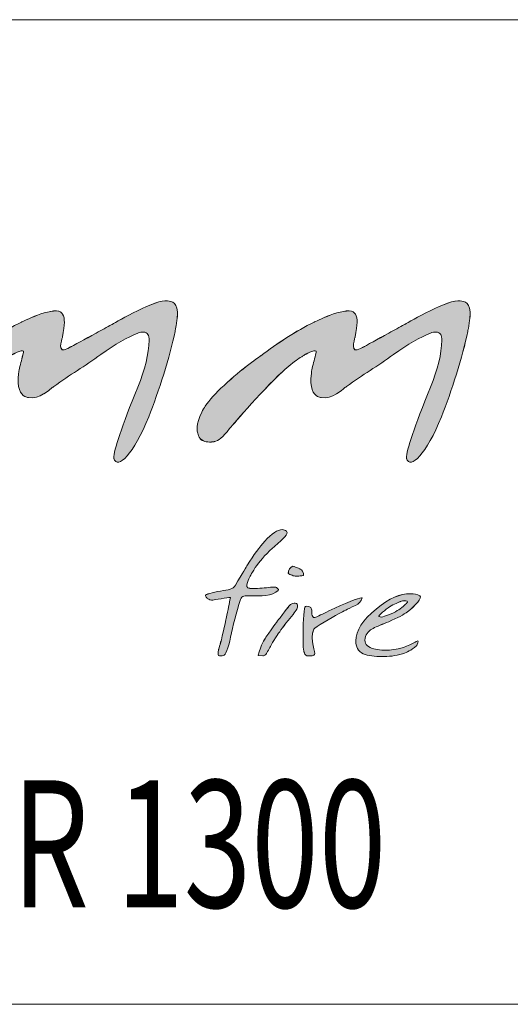
# Model space of a CAD drawing. Units: inches. Extents: x 0 to 297, y 0 to 210.
# Drawn here: x 142 to 151, y 10 to 29 of the extents above; entities that cross this region are included whole.
import ezdxf

# ---------------------------------------------------------------- set-up
doc = ezdxf.new("R2010")
doc.units = ezdxf.units.IN
doc.header["$MEASUREMENT"] = 0
doc.layers.add('SLD-0', color=7, linetype='Continuous')

# ---------------------------------------------------------------- blocks, each defined once
blk = doc.blocks.new('block 4')
at = {"color": 7, "lineweight": 5, "true_color": 0xffffff}
blk.add_lwpolyline([(10.019, 10.128), (287.02, 10.128)], dxfattribs=at)
blk = doc.blocks.new('block 6')
at = {"color": 7, "lineweight": 5, "true_color": 0xffffff}
blk.add_lwpolyline([(117.019, 10.128), (287.02, 10.128)], dxfattribs=at)
blk = doc.blocks.new('block 4544')
at = {"layer": 'SLD-0', "lineweight": 0}
blk.add_lwpolyline([(124.48, 28.565), (286.881, 28.565)], dxfattribs=at)
blk = doc.blocks.new('block 4543')
at = {"layer": 'SLD-0'}
blk.add_blockref('block 4544', (0, 0), dxfattribs=at)
blk = doc.blocks.new('block 4546')
at = {"layer": 'SLD-0', "color": 7, "true_color": 0xffffff, "insert": (132.788, 11.941), "char_height": 2.38125, "attachment_point": 7}
blk.add_mtext('\\fMyriad Pro|b0|i0|c0|p34;\\W0.7;MODULAR 1300', dxfattribs=at)
blk = doc.blocks.new('block 4545')
at = {"layer": 'SLD-0'}
blk.add_blockref('block 4546', (0, 0), dxfattribs=at)
blk = doc.blocks.new('block 4563')
at = {"layer": 'SLD-0', "lineweight": 0}
blk.add_open_spline([(147.251, 18.884), (147.159, 18.786), (147.1, 18.741), (147.016, 18.667), (146.87, 18.537), (146.773, 18.411), (146.696, 18.304), (146.612, 18.169), (146.601, 18.152), (146.564, 18.064), (146.546, 18.018), (146.508, 17.944), (146.558, 17.927), (146.608, 17.909), (146.655, 17.913), (146.739, 17.916), (146.789, 17.921), (146.853, 17.925), (146.905, 17.929), (146.956, 17.934), (147.002, 17.943), (147.082, 17.938), (147.082, 17.938), (147.148, 17.898), (147.125, 17.877), (147.009, 17.772), (146.797, 17.768), (146.613, 17.776), (146.499, 17.773), (146.449, 17.794), (146.419, 17.706), (146.334, 17.461), (146.279, 17.212), (146.234, 17.003), (146.19, 16.793), (146.14, 16.658), (146.095, 16.658), (146.075, 16.657), (146.022, 16.644), (146.007, 16.658), (145.997, 16.667), (146.001, 16.686), (146.001, 16.711), (146.001, 16.766), (146.025, 16.816), (146.061, 16.955), (146.113, 17.159), (146.137, 17.292), (146.151, 17.352), (146.188, 17.52), (146.209, 17.628), (146.229, 17.742), (146.24, 17.753), (146.017, 17.716), (145.903, 17.698), (145.863, 17.692), (145.829, 17.708), (145.806, 17.722), (145.8, 17.725), (145.775, 17.741), (145.763, 17.777), (145.758, 17.805), (145.894, 17.841), (146.045, 17.866), (146.197, 17.89), (146.279, 17.897), (146.325, 17.977), (146.456, 18.2), (146.53, 18.326), (146.548, 18.354), (146.667, 18.544), (146.776, 18.693), (146.873, 18.801), (147.002, 18.944), (147.113, 19.016), (147.203, 19.016), (147.231, 19.016), (147.26, 19.006), (147.279, 18.987), (147.301, 18.958), (147.289, 18.925), (147.251, 18.884)], degree=3, knots=[0, 0, 0, 0, 1, 1, 1, 2, 2, 2, 3, 3, 3, 4, 4, 4, 5, 5, 5, 6, 6, 6, 7, 7, 7, 8, 8, 8, 9, 9, 9, 10, 10, 10, 11, 11, 11, 12, 12, 12, 13, 13, 13, 14, 14, 14, 15, 15, 15, 16, 16, 16, 17, 17, 17, 18, 18, 18, 19, 19, 19, 20, 20, 20, 21, 21, 21, 22, 22, 22, 23, 23, 23, 24, 24, 24, 25, 25, 25, 26, 26, 26, 27, 27, 27, 27], dxfattribs=at)
blk = doc.blocks.new('block 4564')
at = {"layer": 'SLD-0', "true_color": 0x231f20}
h = blk.add_hatch(color=250, dxfattribs=at)
h.dxf.hatch_style = 2
edge = h.paths.add_edge_path()
edge.add_spline(control_points=[(147.251, 18.884), (147.159, 18.786), (147.1, 18.741), (147.016, 18.667), (146.87, 18.537), (146.773, 18.41), (146.696, 18.305), (146.612, 18.169), (146.601, 18.152), (146.564, 18.064), (146.545, 18.018), (146.508, 17.944), (146.558, 17.927), (146.607, 17.908), (146.655, 17.913), (146.738, 17.916), (146.79, 17.921), (146.853, 17.925), (146.904, 17.929), (146.956, 17.934), (147.002, 17.942), (147.082, 17.939), (147.082, 17.939), (147.148, 17.898), (147.125, 17.877), (147.008, 17.773), (146.797, 17.769), (146.613, 17.776), (146.499, 17.773), (146.449, 17.794), (146.418, 17.706), (146.335, 17.461), (146.279, 17.212), (146.234, 17.003), (146.19, 16.793), (146.14, 16.657), (146.095, 16.657), (146.075, 16.657), (146.022, 16.645), (146.007, 16.657), (145.997, 16.667), (146.001, 16.687), (146.001, 16.711), (146.001, 16.767), (146.026, 16.817), (146.061, 16.954), (146.112, 17.158), (146.137, 17.292), (146.15, 17.352), (146.188, 17.521), (146.209, 17.628), (146.229, 17.742), (146.24, 17.753), (146.017, 17.716), (145.903, 17.698), (145.863, 17.692), (145.829, 17.708), (145.805, 17.722), (145.8, 17.726), (145.775, 17.741), (145.763, 17.777), (145.758, 17.805), (145.894, 17.841), (146.044, 17.865), (146.197, 17.89), (146.279, 17.897), (146.325, 17.977), (146.456, 18.2), (146.53, 18.326), (146.548, 18.355), (146.667, 18.544), (146.776, 18.693), (146.873, 18.801), (147.003, 18.945), (147.112, 19.016), (147.203, 19.016), (147.231, 19.016), (147.26, 19.006), (147.278, 18.987), (147.301, 18.958), (147.289, 18.925), (147.251, 18.884)], knot_values=[0, 0, 0, 0, 1, 1, 1, 2, 2, 2, 3, 3, 3, 4, 4, 4, 5, 5, 5, 6, 6, 6, 7, 7, 7, 8, 8, 8, 9, 9, 9, 10, 10, 10, 11, 11, 11, 12, 12, 12, 13, 13, 13, 14, 14, 14, 15, 15, 15, 16, 16, 16, 17, 17, 17, 18, 18, 18, 19, 19, 19, 20, 20, 20, 21, 21, 21, 22, 22, 22, 23, 23, 23, 24, 24, 24, 25, 25, 25, 26, 26, 26, 27, 27, 27, 27], degree=3, periodic=1)
at = {"layer": 'SLD-0', "lineweight": 0}
blk.add_open_spline([(147.251, 18.884), (147.159, 18.786), (147.1, 18.741), (147.016, 18.667), (146.87, 18.537), (146.773, 18.41), (146.696, 18.305), (146.612, 18.169), (146.601, 18.152), (146.564, 18.064), (146.545, 18.018), (146.508, 17.944), (146.558, 17.927), (146.607, 17.908), (146.655, 17.913), (146.738, 17.916), (146.79, 17.921), (146.853, 17.925), (146.904, 17.929), (146.956, 17.934), (147.002, 17.942), (147.082, 17.939), (147.082, 17.939), (147.148, 17.898), (147.125, 17.877), (147.008, 17.773), (146.797, 17.769), (146.613, 17.776), (146.499, 17.773), (146.449, 17.794), (146.418, 17.706), (146.335, 17.461), (146.279, 17.212), (146.234, 17.003), (146.19, 16.793), (146.14, 16.657), (146.095, 16.657), (146.075, 16.657), (146.022, 16.645), (146.007, 16.657), (145.997, 16.667), (146.001, 16.687), (146.001, 16.711), (146.001, 16.767), (146.026, 16.817), (146.061, 16.954), (146.112, 17.158), (146.137, 17.292), (146.15, 17.352), (146.188, 17.521), (146.209, 17.628), (146.229, 17.742), (146.24, 17.753), (146.017, 17.716), (145.903, 17.698), (145.863, 17.692), (145.829, 17.708), (145.805, 17.722), (145.8, 17.726), (145.775, 17.741), (145.763, 17.777), (145.758, 17.805), (145.894, 17.841), (146.044, 17.865), (146.197, 17.89), (146.279, 17.897), (146.325, 17.977), (146.456, 18.2), (146.53, 18.326), (146.548, 18.355), (146.667, 18.544), (146.776, 18.693), (146.873, 18.801), (147.003, 18.945), (147.112, 19.016), (147.203, 19.016), (147.231, 19.016), (147.26, 19.006), (147.278, 18.987), (147.301, 18.958), (147.289, 18.925), (147.251, 18.884)], degree=3, knots=[0, 0, 0, 0, 1, 1, 1, 2, 2, 2, 3, 3, 3, 4, 4, 4, 5, 5, 5, 6, 6, 6, 7, 7, 7, 8, 8, 8, 9, 9, 9, 10, 10, 10, 11, 11, 11, 12, 12, 12, 13, 13, 13, 14, 14, 14, 15, 15, 15, 16, 16, 16, 17, 17, 17, 18, 18, 18, 19, 19, 19, 20, 20, 20, 21, 21, 21, 22, 22, 22, 23, 23, 23, 24, 24, 24, 25, 25, 25, 26, 26, 26, 27, 27, 27, 27], dxfattribs=at)
blk = doc.blocks.new('block 4565')
at = {"layer": 'SLD-0', "lineweight": 0}
blk.add_open_spline([(147.479, 17.54), (147.465, 17.509), (147.405, 17.422), (147.31, 17.316), (147.192, 17.173), (147.14, 17.081), (147.098, 17.029), (147.098, 17.029), (147.018, 16.904), (147.018, 16.904), (146.972, 16.818), (146.969, 16.802), (146.906, 16.696), (146.894, 16.675), (146.852, 16.65), (146.834, 16.65), (146.834, 16.65), (146.752, 16.658), (146.752, 16.658), (146.744, 16.664), (146.791, 16.809), (146.826, 16.88), (146.854, 16.936), (146.898, 17.009), (146.949, 17.078), (147.073, 17.262), (147.133, 17.331), (147.159, 17.367), (147.289, 17.539), (147.343, 17.612), (147.368, 17.621), (147.403, 17.642), (147.44, 17.648), (147.465, 17.635), (147.489, 17.624), (147.485, 17.581), (147.487, 17.571), (147.487, 17.571), (147.479, 17.54), (147.479, 17.54)], degree=3, knots=[0, 0, 0, 0, 1, 1, 1, 2, 2, 2, 3, 3, 3, 4, 4, 4, 5, 5, 5, 6, 6, 6, 7, 7, 7, 8, 8, 8, 9, 9, 9, 10, 10, 10, 11, 11, 11, 12, 12, 12, 13, 13, 13, 13], dxfattribs=at)
blk = doc.blocks.new('block 4566')
at = {"layer": 'SLD-0', "lineweight": 0}
blk.add_open_spline([(147.6, 18.164), (147.603, 18.155), (147.532, 18.151), (147.512, 18.147), (147.501, 18.145), (147.481, 18.144), (147.457, 18.144), (147.436, 18.144), (147.412, 18.15), (147.385, 18.162), (147.359, 18.173), (147.321, 18.177), (147.314, 18.202), (147.302, 18.242), (147.354, 18.329), (147.396, 18.332), (147.409, 18.332), (147.434, 18.32), (147.434, 18.32), (147.472, 18.303), (147.498, 18.302), (147.526, 18.282), (147.53, 18.277), (147.584, 18.259), (147.596, 18.197), (147.596, 18.197), (147.6, 18.164), (147.6, 18.164)], degree=3, knots=[0, 0, 0, 0, 1, 1, 1, 2, 2, 2, 3, 3, 3, 4, 4, 4, 5, 5, 5, 6, 6, 6, 7, 7, 7, 8, 8, 8, 9, 9, 9, 9], dxfattribs=at)
blk = doc.blocks.new('block 4567')
at = {"layer": 'SLD-0', "true_color": 0x231f20}
h = blk.add_hatch(color=250, dxfattribs=at)
h.dxf.hatch_style = 2
edge = h.paths.add_edge_path()
edge.add_spline(control_points=[(147.479, 17.54), (147.465, 17.509), (147.405, 17.422), (147.31, 17.315), (147.192, 17.173), (147.139, 17.081), (147.098, 17.029), (147.098, 17.029), (147.018, 16.904), (147.018, 16.904), (146.972, 16.818), (146.969, 16.803), (146.906, 16.696), (146.894, 16.675), (146.852, 16.65), (146.834, 16.65), (146.834, 16.65), (146.752, 16.658), (146.752, 16.658), (146.744, 16.664), (146.791, 16.809), (146.826, 16.88), (146.854, 16.937), (146.897, 17.009), (146.949, 17.078), (147.073, 17.263), (147.132, 17.331), (147.159, 17.366), (147.289, 17.538), (147.343, 17.612), (147.368, 17.621), (147.403, 17.643), (147.44, 17.648), (147.464, 17.636), (147.489, 17.624), (147.484, 17.58), (147.487, 17.571), (147.487, 17.571), (147.479, 17.54), (147.479, 17.54)], knot_values=[0, 0, 0, 0, 1, 1, 1, 2, 2, 2, 3, 3, 3, 4, 4, 4, 5, 5, 5, 6, 6, 6, 7, 7, 7, 8, 8, 8, 9, 9, 9, 10, 10, 10, 11, 11, 11, 12, 12, 12, 13, 13, 13, 13], degree=3, periodic=1)
edge = h.paths.add_edge_path()
edge.add_spline(control_points=[(147.6, 18.163), (147.603, 18.155), (147.531, 18.15), (147.512, 18.147), (147.501, 18.145), (147.481, 18.145), (147.457, 18.145), (147.436, 18.145), (147.412, 18.149), (147.385, 18.161), (147.358, 18.173), (147.321, 18.177), (147.313, 18.202), (147.302, 18.242), (147.354, 18.329), (147.396, 18.332), (147.408, 18.332), (147.434, 18.319), (147.434, 18.319), (147.472, 18.304), (147.498, 18.302), (147.526, 18.282), (147.53, 18.277), (147.584, 18.259), (147.596, 18.197), (147.596, 18.197), (147.6, 18.163), (147.6, 18.163)], knot_values=[0, 0, 0, 0, 1, 1, 1, 2, 2, 2, 3, 3, 3, 4, 4, 4, 5, 5, 5, 6, 6, 6, 7, 7, 7, 8, 8, 8, 9, 9, 9, 9], degree=3, periodic=1)
at = {"layer": 'SLD-0', "lineweight": 0}
for points, knots in [([(147.6, 18.163), (147.603, 18.155), (147.531, 18.15), (147.512, 18.147), (147.501, 18.145), (147.481, 18.145), (147.457, 18.145), (147.436, 18.145), (147.412, 18.149), (147.385, 18.161), (147.358, 18.173), (147.321, 18.177), (147.313, 18.202), (147.302, 18.242), (147.354, 18.329), (147.396, 18.332), (147.408, 18.332), (147.434, 18.319), (147.434, 18.319), (147.472, 18.304), (147.498, 18.302), (147.526, 18.282), (147.53, 18.277), (147.584, 18.259), (147.596, 18.197), (147.596, 18.197), (147.6, 18.163), (147.6, 18.163)], [0, 0, 0, 0, 1, 1, 1, 2, 2, 2, 3, 3, 3, 4, 4, 4, 5, 5, 5, 6, 6, 6, 7, 7, 7, 8, 8, 8, 9, 9, 9, 9]), ([(147.479, 17.54), (147.465, 17.509), (147.405, 17.422), (147.31, 17.315), (147.192, 17.173), (147.139, 17.081), (147.098, 17.029), (147.098, 17.029), (147.018, 16.904), (147.018, 16.904), (146.972, 16.818), (146.969, 16.803), (146.906, 16.696), (146.894, 16.675), (146.852, 16.65), (146.834, 16.65), (146.834, 16.65), (146.752, 16.658), (146.752, 16.658), (146.744, 16.664), (146.791, 16.809), (146.826, 16.88), (146.854, 16.937), (146.897, 17.009), (146.949, 17.078), (147.073, 17.263), (147.132, 17.331), (147.159, 17.366), (147.289, 17.538), (147.343, 17.612), (147.368, 17.621), (147.403, 17.643), (147.44, 17.648), (147.464, 17.636), (147.489, 17.624), (147.484, 17.58), (147.487, 17.571), (147.487, 17.571), (147.479, 17.54), (147.479, 17.54)], [0, 0, 0, 0, 1, 1, 1, 2, 2, 2, 3, 3, 3, 4, 4, 4, 5, 5, 5, 6, 6, 6, 7, 7, 7, 8, 8, 8, 9, 9, 9, 10, 10, 10, 11, 11, 11, 12, 12, 12, 13, 13, 13, 13])]:
    blk.add_open_spline(points, degree=3, knots=knots, dxfattribs=at)
blk = doc.blocks.new('block 4568')
at = {"layer": 'SLD-0', "lineweight": 0}
blk.add_open_spline([(148.694, 17.739), (148.671, 17.656), (148.628, 17.632), (148.571, 17.598), (148.388, 17.509), (148.373, 17.502), (148.251, 17.437), (148.134, 17.372), (147.802, 17.19), (147.791, 17.154), (147.707, 16.947), (147.83, 16.699), (147.805, 16.676), (147.787, 16.662), (147.778, 16.657), (147.737, 16.652), (147.708, 16.648), (147.693, 16.65), (147.66, 16.655), (147.631, 16.659), (147.615, 16.695), (147.604, 16.742), (147.593, 16.789), (147.588, 16.842), (147.588, 16.903), (147.588, 16.94), (147.588, 16.962), (147.588, 16.969), (147.588, 16.969), (147.59, 17.054), (147.59, 17.054), (147.591, 17.336), (147.612, 17.566), (147.632, 17.578), (147.648, 17.586), (147.746, 17.595), (147.751, 17.507), (147.757, 17.47), (147.736, 17.324), (147.846, 17.383), (147.946, 17.433), (148.011, 17.466), (148.185, 17.548), (148.471, 17.68), (148.69, 17.756), (148.694, 17.739)], degree=3, knots=[0, 0, 0, 0, 1, 1, 1, 2, 2, 2, 3, 3, 3, 4, 4, 4, 5, 5, 5, 6, 6, 6, 7, 7, 7, 8, 8, 8, 9, 9, 9, 10, 10, 10, 11, 11, 11, 12, 12, 12, 13, 13, 13, 14, 14, 14, 15, 15, 15, 15], dxfattribs=at)
blk = doc.blocks.new('block 4569')
at = {"layer": 'SLD-0', "true_color": 0x231f20}
h = blk.add_hatch(color=250, dxfattribs=at)
h.dxf.hatch_style = 2
edge = h.paths.add_edge_path()
edge.add_spline(control_points=[(148.694, 17.739), (148.671, 17.656), (148.628, 17.632), (148.571, 17.598), (148.388, 17.509), (148.373, 17.502), (148.251, 17.437), (148.134, 17.371), (147.802, 17.19), (147.791, 17.153), (147.707, 16.946), (147.83, 16.699), (147.805, 16.676), (147.787, 16.661), (147.778, 16.656), (147.737, 16.652), (147.708, 16.648), (147.693, 16.65), (147.66, 16.655), (147.631, 16.659), (147.614, 16.695), (147.604, 16.742), (147.593, 16.789), (147.588, 16.842), (147.588, 16.902), (147.588, 16.941), (147.588, 16.962), (147.588, 16.969), (147.588, 16.969), (147.59, 17.054), (147.59, 17.054), (147.591, 17.336), (147.612, 17.566), (147.632, 17.578), (147.648, 17.586), (147.746, 17.596), (147.751, 17.507), (147.757, 17.47), (147.736, 17.324), (147.846, 17.383), (147.946, 17.433), (148.011, 17.466), (148.185, 17.548), (148.471, 17.68), (148.69, 17.756), (148.694, 17.739)], knot_values=[0, 0, 0, 0, 1, 1, 1, 2, 2, 2, 3, 3, 3, 4, 4, 4, 5, 5, 5, 6, 6, 6, 7, 7, 7, 8, 8, 8, 9, 9, 9, 10, 10, 10, 11, 11, 11, 12, 12, 12, 13, 13, 13, 14, 14, 14, 15, 15, 15, 15], degree=3, periodic=1)
at = {"layer": 'SLD-0', "lineweight": 0}
blk.add_open_spline([(148.694, 17.739), (148.671, 17.656), (148.628, 17.632), (148.571, 17.598), (148.388, 17.509), (148.373, 17.502), (148.251, 17.437), (148.134, 17.371), (147.802, 17.19), (147.791, 17.153), (147.707, 16.946), (147.83, 16.699), (147.805, 16.676), (147.787, 16.661), (147.778, 16.656), (147.737, 16.652), (147.708, 16.648), (147.693, 16.65), (147.66, 16.655), (147.631, 16.659), (147.614, 16.695), (147.604, 16.742), (147.593, 16.789), (147.588, 16.842), (147.588, 16.902), (147.588, 16.941), (147.588, 16.962), (147.588, 16.969), (147.588, 16.969), (147.59, 17.054), (147.59, 17.054), (147.591, 17.336), (147.612, 17.566), (147.632, 17.578), (147.648, 17.586), (147.746, 17.596), (147.751, 17.507), (147.757, 17.47), (147.736, 17.324), (147.846, 17.383), (147.946, 17.433), (148.011, 17.466), (148.185, 17.548), (148.471, 17.68), (148.69, 17.756), (148.694, 17.739)], degree=3, knots=[0, 0, 0, 0, 1, 1, 1, 2, 2, 2, 3, 3, 3, 4, 4, 4, 5, 5, 5, 6, 6, 6, 7, 7, 7, 8, 8, 8, 9, 9, 9, 10, 10, 10, 11, 11, 11, 12, 12, 12, 13, 13, 13, 14, 14, 14, 15, 15, 15, 15], dxfattribs=at)
blk = doc.blocks.new('block 4570')
at = {"layer": 'SLD-0', "lineweight": 0}
blk.add_open_spline([(149.543, 17.661), (149.547, 17.671), (149.536, 17.682), (149.51, 17.686), (149.482, 17.688), (149.457, 17.682), (149.433, 17.676), (149.363, 17.654), (149.299, 17.624), (149.203, 17.568), (149.15, 17.53), (148.977, 17.401), (149.005, 17.388), (149.016, 17.383), (149.047, 17.379), (149.059, 17.38), (149.099, 17.384), (149.271, 17.45), (149.352, 17.499), (149.422, 17.534), (149.516, 17.626), (149.531, 17.645), (149.531, 17.645), (149.539, 17.654), (149.543, 17.661)], degree=3, knots=[0, 0, 0, 0, 1, 1, 1, 2, 2, 2, 3, 3, 3, 4, 4, 4, 5, 5, 5, 6, 6, 6, 7, 7, 7, 8, 8, 8, 8], dxfattribs=at)
blk = doc.blocks.new('block 4571')
at = {"layer": 'SLD-0', "lineweight": 0}
blk.add_open_spline([(149.714, 16.844), (149.592, 16.748), (149.547, 16.724), (149.449, 16.692), (149.309, 16.65), (149.2, 16.639), (149.056, 16.639), (148.941, 16.639), (148.804, 16.652), (148.714, 16.693), (148.617, 16.734), (148.577, 16.83), (148.577, 16.931), (148.577, 17.13), (148.701, 17.319), (148.96, 17.532), (149.208, 17.736), (149.397, 17.815), (149.603, 17.815), (149.666, 17.815), (149.727, 17.811), (149.776, 17.778), (149.824, 17.745), (149.691, 17.589), (149.545, 17.478), (149.472, 17.425), (149.362, 17.364), (149.191, 17.292), (149.083, 17.249), (148.971, 17.203), (148.898, 17.167), (148.843, 17.141), (148.759, 17.073), (148.748, 16.982), (148.743, 16.882), (148.765, 16.838), (148.88, 16.793), (148.955, 16.765), (149.066, 16.755), (149.204, 16.761), (149.319, 16.772), (149.404, 16.777), (149.585, 16.859), (149.697, 16.913), (149.683, 16.909), (149.738, 16.932), (149.755, 16.939), (149.728, 16.855), (149.714, 16.844)], degree=3, knots=[0, 0, 0, 0, 1, 1, 1, 2, 2, 2, 3, 3, 3, 4, 4, 4, 5, 5, 5, 6, 6, 6, 7, 7, 7, 8, 8, 8, 9, 9, 9, 10, 10, 10, 11, 11, 11, 12, 12, 12, 13, 13, 13, 14, 14, 14, 15, 15, 15, 16, 16, 16, 16], dxfattribs=at)
blk = doc.blocks.new('block 4572')
at = {"layer": 'SLD-0', "true_color": 0x231f20}
h = blk.add_hatch(color=250, dxfattribs=at)
h.dxf.hatch_style = 2
edge = h.paths.add_edge_path()
edge.add_spline(control_points=[(149.543, 17.661), (149.547, 17.671), (149.536, 17.682), (149.51, 17.686), (149.482, 17.687), (149.456, 17.682), (149.433, 17.676), (149.363, 17.653), (149.299, 17.624), (149.203, 17.568), (149.15, 17.53), (148.977, 17.4), (149.005, 17.388), (149.016, 17.383), (149.047, 17.379), (149.059, 17.38), (149.099, 17.384), (149.271, 17.449), (149.352, 17.499), (149.422, 17.534), (149.516, 17.626), (149.531, 17.645), (149.531, 17.645), (149.539, 17.654), (149.543, 17.661)], knot_values=[0, 0, 0, 0, 1, 1, 1, 2, 2, 2, 3, 3, 3, 4, 4, 4, 5, 5, 5, 6, 6, 6, 7, 7, 7, 8, 8, 8, 8], degree=3, periodic=1)
edge = h.paths.add_edge_path()
edge.add_spline(control_points=[(149.714, 16.844), (149.592, 16.748), (149.547, 16.724), (149.449, 16.693), (149.308, 16.65), (149.2, 16.639), (149.056, 16.639), (148.941, 16.639), (148.804, 16.652), (148.714, 16.693), (148.617, 16.734), (148.577, 16.829), (148.577, 16.931), (148.577, 17.13), (148.7, 17.318), (148.96, 17.532), (149.208, 17.736), (149.397, 17.816), (149.602, 17.816), (149.666, 17.816), (149.727, 17.811), (149.776, 17.778), (149.823, 17.745), (149.691, 17.589), (149.545, 17.479), (149.472, 17.425), (149.362, 17.364), (149.191, 17.292), (149.083, 17.248), (148.971, 17.203), (148.898, 17.167), (148.843, 17.141), (148.759, 17.073), (148.748, 16.982), (148.743, 16.882), (148.765, 16.838), (148.88, 16.793), (148.955, 16.765), (149.066, 16.755), (149.204, 16.761), (149.319, 16.772), (149.404, 16.777), (149.585, 16.859), (149.697, 16.912), (149.683, 16.909), (149.738, 16.932), (149.755, 16.939), (149.728, 16.855), (149.714, 16.844)], knot_values=[0, 0, 0, 0, 1, 1, 1, 2, 2, 2, 3, 3, 3, 4, 4, 4, 5, 5, 5, 6, 6, 6, 7, 7, 7, 8, 8, 8, 9, 9, 9, 10, 10, 10, 11, 11, 11, 12, 12, 12, 13, 13, 13, 14, 14, 14, 15, 15, 15, 16, 16, 16, 16], degree=3, periodic=1)
at = {"layer": 'SLD-0', "lineweight": 0}
for points, knots in [([(149.714, 16.844), (149.592, 16.748), (149.547, 16.724), (149.449, 16.693), (149.308, 16.65), (149.2, 16.639), (149.056, 16.639), (148.941, 16.639), (148.804, 16.652), (148.714, 16.693), (148.617, 16.734), (148.577, 16.829), (148.577, 16.931), (148.577, 17.13), (148.7, 17.318), (148.96, 17.532), (149.208, 17.736), (149.397, 17.816), (149.602, 17.816), (149.666, 17.816), (149.727, 17.811), (149.776, 17.778), (149.823, 17.745), (149.691, 17.589), (149.545, 17.479), (149.472, 17.425), (149.362, 17.364), (149.191, 17.292), (149.083, 17.248), (148.971, 17.203), (148.898, 17.167), (148.843, 17.141), (148.759, 17.073), (148.748, 16.982), (148.743, 16.882), (148.765, 16.838), (148.88, 16.793), (148.955, 16.765), (149.066, 16.755), (149.204, 16.761), (149.319, 16.772), (149.404, 16.777), (149.585, 16.859), (149.697, 16.912), (149.683, 16.909), (149.738, 16.932), (149.755, 16.939), (149.728, 16.855), (149.714, 16.844)], [0, 0, 0, 0, 1, 1, 1, 2, 2, 2, 3, 3, 3, 4, 4, 4, 5, 5, 5, 6, 6, 6, 7, 7, 7, 8, 8, 8, 9, 9, 9, 10, 10, 10, 11, 11, 11, 12, 12, 12, 13, 13, 13, 14, 14, 14, 15, 15, 15, 16, 16, 16, 16]), ([(149.543, 17.661), (149.547, 17.671), (149.536, 17.682), (149.51, 17.686), (149.482, 17.687), (149.456, 17.682), (149.433, 17.676), (149.363, 17.653), (149.299, 17.624), (149.203, 17.568), (149.15, 17.53), (148.977, 17.4), (149.005, 17.388), (149.016, 17.383), (149.047, 17.379), (149.059, 17.38), (149.099, 17.384), (149.271, 17.449), (149.352, 17.499), (149.422, 17.534), (149.516, 17.626), (149.531, 17.645), (149.531, 17.645), (149.539, 17.654), (149.543, 17.661)], [0, 0, 0, 0, 1, 1, 1, 2, 2, 2, 3, 3, 3, 4, 4, 4, 5, 5, 5, 6, 6, 6, 7, 7, 7, 8, 8, 8, 8])]:
    blk.add_open_spline(points, degree=3, knots=knots, dxfattribs=at)
blk = doc.blocks.new('block 4578')
at = {"layer": 'SLD-0', "lineweight": 0}
blk.add_open_spline([(145.24, 23.013), (145.261, 23.262), (145.129, 23.298), (145.051, 23.298), (145.041, 23.3), (145.031, 23.302), (145.02, 23.302), (145.018, 23.303), (145.015, 23.302), (145.012, 23.302), (145.01, 23.302), (145.009, 23.302), (145.007, 23.302), (144.746, 23.289), (144.012, 22.855), (144.012, 22.855), (143.919, 22.806), (143.822, 22.754), (143.719, 22.698), (143.5, 22.576), (143.326, 22.481), (143.189, 22.408), (142.98, 22.296), (143.076, 22.565), (143.087, 22.613), (143.087, 22.615), (143.087, 22.617), (143.087, 22.619), (143.088, 22.622), (143.089, 22.626), (143.089, 22.626), (143.13, 22.863), (143.142, 22.964), (143.093, 23.052), (143.089, 23.06), (143.081, 23.064), (143.076, 23.07), (143.076, 23.071), (143.078, 23.073), (143.078, 23.073), (143.072, 23.08), (143.064, 23.085), (143.056, 23.09), (143.055, 23.09), (143.054, 23.091), (143.053, 23.092), (142.884, 23.189), (142.323, 22.901), (142.323, 22.901), (141.979, 22.738), (141.629, 22.503), (141.326, 22.272), (141.326, 22.272), (140.962, 22.023), (140.639, 21.718), (140.474, 21.573), (140.363, 21.443), (140.287, 21.329), (140.264, 21.296), (140.241, 21.258), (140.22, 21.215), (140.104, 20.988), (140.136, 20.848), (140.144, 20.823), (140.149, 20.787), (140.164, 20.752), (140.191, 20.722), (140.193, 20.718), (140.193, 20.715), (140.195, 20.713), (140.195, 20.713), (140.197, 20.714), (140.197, 20.715), (140.237, 20.676), (140.298, 20.65), (140.404, 20.658), (140.42, 20.658), (140.437, 20.66), (140.454, 20.664), (140.455, 20.664), (140.456, 20.664), (140.457, 20.664), (140.535, 20.683), (140.605, 20.741), (140.742, 20.908), (140.742, 20.908), (141.305, 21.575), (141.734, 21.979), (141.838, 22.073), (141.934, 22.151), (142.019, 22.208), (142.034, 22.217), (142.093, 22.256), (142.107, 22.263), (142.122, 22.274), (142.138, 22.285), (142.153, 22.294), (142.197, 22.314), (142.383, 22.422), (142.359, 22.33), (142.332, 22.227), (142.307, 22.129), (142.286, 22.04), (142.276, 21.998), (142.272, 21.968), (142.27, 21.941), (142.235, 21.666), (142.304, 21.553), (142.388, 21.509), (142.411, 21.498), (142.432, 21.492), (142.454, 21.488), (142.654, 21.449), (142.872, 21.654), (142.872, 21.654), (142.89, 21.669), (142.907, 21.68), (142.928, 21.695), (143.23, 21.918), (143.506, 22.074), (143.807, 22.298), (144.077, 22.488), (144.305, 22.617), (144.498, 22.698), (144.568, 22.721), (144.651, 22.731), (144.689, 22.671), (144.689, 22.67), (144.691, 22.669), (144.691, 22.667), (144.697, 22.657), (144.7, 22.643), (144.702, 22.629), (144.707, 22.609), (144.711, 22.59), (144.711, 22.562), (144.703, 22.306), (144.634, 22.015), (144.499, 21.683), (144.199, 20.949), (144.049, 20.506), (144.049, 20.351), (144.117, 20.129), (144.426, 20.433), (144.703, 21.128), (144.887, 21.596), (145.102, 22.262), (145.195, 22.727), (145.199, 22.742), (145.2, 22.753), (145.203, 22.767), (145.207, 22.789), (145.211, 22.81), (145.214, 22.831), (145.227, 22.904), (145.233, 22.96), (145.236, 23.009), (145.236, 23.009), (145.24, 23.013), (145.24, 23.013)], degree=3, knots=[0, 0, 0, 0, 1, 1, 1, 2, 2, 2, 3, 3, 3, 4, 4, 4, 5, 5, 5, 6, 6, 6, 7, 7, 7, 8, 8, 8, 9, 9, 9, 10, 10, 10, 11, 11, 11, 12, 12, 12, 13, 13, 13, 14, 14, 14, 15, 15, 15, 16, 16, 16, 17, 17, 17, 18, 18, 18, 19, 19, 19, 20, 20, 20, 21, 21, 21, 22, 22, 22, 23, 23, 23, 24, 24, 24, 25, 25, 25, 26, 26, 26, 27, 27, 27, 28, 28, 28, 29, 29, 29, 30, 30, 30, 31, 31, 31, 32, 32, 32, 33, 33, 33, 34, 34, 34, 35, 35, 35, 36, 36, 36, 37, 37, 37, 38, 38, 38, 39, 39, 39, 40, 40, 40, 41, 41, 41, 42, 42, 42, 43, 43, 43, 44, 44, 44, 45, 45, 45, 46, 46, 46, 47, 47, 47, 48, 48, 48, 49, 49, 49, 50, 50, 50, 51, 51, 51, 52, 52, 52, 53, 53, 53, 53], dxfattribs=at)
blk = doc.blocks.new('block 4579')
at = {"layer": 'SLD-0', "true_color": 0x231f20}
h = blk.add_hatch(color=250, dxfattribs=at)
h.dxf.hatch_style = 2
edge = h.paths.add_edge_path()
edge.add_spline(control_points=[(145.239, 23.013), (145.261, 23.262), (145.129, 23.298), (145.051, 23.299), (145.042, 23.3), (145.031, 23.302), (145.02, 23.302), (145.018, 23.303), (145.015, 23.302), (145.012, 23.302), (144.746, 23.289), (144.012, 22.855), (144.012, 22.855), (143.919, 22.806), (143.822, 22.754), (143.719, 22.697), (143.5, 22.575), (143.326, 22.481), (143.189, 22.407), (142.98, 22.296), (143.076, 22.565), (143.087, 22.613), (143.087, 22.615), (143.087, 22.617), (143.087, 22.619), (143.088, 22.622), (143.088, 22.626), (143.088, 22.626), (143.13, 22.863), (143.142, 22.964), (143.093, 23.052), (143.088, 23.061), (143.081, 23.065), (143.076, 23.07), (143.072, 23.08), (143.064, 23.084), (143.056, 23.09), (142.884, 23.19), (142.323, 22.901), (142.323, 22.901), (141.979, 22.737), (141.629, 22.503), (141.325, 22.272), (141.325, 22.272), (140.961, 22.023), (140.639, 21.718), (140.474, 21.573), (140.362, 21.443), (140.287, 21.329), (140.264, 21.295), (140.241, 21.258), (140.22, 21.215), (140.104, 20.989), (140.136, 20.849), (140.144, 20.823), (140.149, 20.787), (140.164, 20.752), (140.19, 20.722), (140.193, 20.719), (140.193, 20.715), (140.195, 20.713), (140.236, 20.676), (140.298, 20.65), (140.403, 20.657), (140.42, 20.657), (140.437, 20.659), (140.454, 20.663), (140.535, 20.683), (140.605, 20.741), (140.742, 20.908), (140.742, 20.908), (141.304, 21.575), (141.734, 21.98), (141.838, 22.073), (141.934, 22.151), (142.019, 22.208), (142.034, 22.217), (142.093, 22.256), (142.107, 22.263), (142.122, 22.274), (142.138, 22.285), (142.153, 22.293), (142.197, 22.314), (142.382, 22.422), (142.358, 22.33), (142.332, 22.227), (142.307, 22.129), (142.286, 22.039), (142.276, 21.997), (142.272, 21.968), (142.27, 21.941), (142.235, 21.665), (142.304, 21.553), (142.388, 21.51), (142.411, 21.498), (142.432, 21.491), (142.454, 21.488), (142.653, 21.449), (142.872, 21.654), (142.872, 21.654), (142.89, 21.669), (142.906, 21.68), (142.927, 21.695), (143.23, 21.918), (143.506, 22.074), (143.807, 22.298), (144.077, 22.488), (144.305, 22.617), (144.498, 22.698), (144.568, 22.721), (144.651, 22.731), (144.689, 22.671), (144.697, 22.657), (144.7, 22.643), (144.702, 22.629), (144.707, 22.609), (144.711, 22.59), (144.711, 22.562), (144.703, 22.307), (144.634, 22.015), (144.499, 21.683), (144.199, 20.949), (144.048, 20.506), (144.048, 20.352), (144.117, 20.129), (144.426, 20.433), (144.703, 21.128), (144.887, 21.596), (145.102, 22.262), (145.195, 22.728), (145.199, 22.742), (145.2, 22.753), (145.203, 22.768), (145.207, 22.788), (145.211, 22.811), (145.214, 22.83), (145.228, 22.903), (145.233, 22.96), (145.239, 23.013)], knot_values=[0, 0, 0, 0, 1, 1, 1, 2, 2, 2, 3, 3, 3, 4, 4, 4, 5, 5, 5, 6, 6, 6, 7, 7, 7, 8, 8, 8, 9, 9, 9, 10, 10, 10, 11, 11, 11, 12, 12, 12, 13, 13, 13, 14, 14, 14, 15, 15, 15, 16, 16, 16, 17, 17, 17, 18, 18, 18, 19, 19, 19, 20, 20, 20, 21, 21, 21, 22, 22, 22, 23, 23, 23, 24, 24, 24, 25, 25, 25, 26, 26, 26, 27, 27, 27, 28, 28, 28, 29, 29, 29, 30, 30, 30, 31, 31, 31, 32, 32, 32, 33, 33, 33, 34, 34, 34, 35, 35, 35, 36, 36, 36, 37, 37, 37, 38, 38, 38, 39, 39, 39, 40, 40, 40, 41, 41, 41, 42, 42, 42, 43, 43, 43, 44, 44, 44, 45, 45, 45, 46, 46, 46, 46], degree=3, periodic=1)
at = {"layer": 'SLD-0', "lineweight": 0}
blk.add_open_spline([(145.239, 23.013), (145.261, 23.262), (145.129, 23.298), (145.051, 23.299), (145.042, 23.3), (145.031, 23.302), (145.02, 23.302), (145.018, 23.303), (145.015, 23.302), (145.012, 23.302), (144.746, 23.289), (144.012, 22.855), (144.012, 22.855), (143.919, 22.806), (143.822, 22.754), (143.719, 22.697), (143.5, 22.575), (143.326, 22.481), (143.189, 22.407), (142.98, 22.296), (143.076, 22.565), (143.087, 22.613), (143.087, 22.615), (143.087, 22.617), (143.087, 22.619), (143.088, 22.622), (143.088, 22.626), (143.088, 22.626), (143.13, 22.863), (143.142, 22.964), (143.093, 23.052), (143.088, 23.061), (143.081, 23.065), (143.076, 23.07), (143.072, 23.08), (143.064, 23.084), (143.056, 23.09), (142.884, 23.19), (142.323, 22.901), (142.323, 22.901), (141.979, 22.737), (141.629, 22.503), (141.325, 22.272), (141.325, 22.272), (140.961, 22.023), (140.639, 21.718), (140.474, 21.573), (140.362, 21.443), (140.287, 21.329), (140.264, 21.295), (140.241, 21.258), (140.22, 21.215), (140.104, 20.989), (140.136, 20.849), (140.144, 20.823), (140.149, 20.787), (140.164, 20.752), (140.19, 20.722), (140.193, 20.719), (140.193, 20.715), (140.195, 20.713), (140.236, 20.676), (140.298, 20.65), (140.403, 20.657), (140.42, 20.657), (140.437, 20.659), (140.454, 20.663), (140.535, 20.683), (140.605, 20.741), (140.742, 20.908), (140.742, 20.908), (141.304, 21.575), (141.734, 21.98), (141.838, 22.073), (141.934, 22.151), (142.019, 22.208), (142.034, 22.217), (142.093, 22.256), (142.107, 22.263), (142.122, 22.274), (142.138, 22.285), (142.153, 22.293), (142.197, 22.314), (142.382, 22.422), (142.358, 22.33), (142.332, 22.227), (142.307, 22.129), (142.286, 22.039), (142.276, 21.997), (142.272, 21.968), (142.27, 21.941), (142.235, 21.665), (142.304, 21.553), (142.388, 21.51), (142.411, 21.498), (142.432, 21.491), (142.454, 21.488), (142.653, 21.449), (142.872, 21.654), (142.872, 21.654), (142.89, 21.669), (142.906, 21.68), (142.927, 21.695), (143.23, 21.918), (143.506, 22.074), (143.807, 22.298), (144.077, 22.488), (144.305, 22.617), (144.498, 22.698), (144.568, 22.721), (144.651, 22.731), (144.689, 22.671), (144.697, 22.657), (144.7, 22.643), (144.702, 22.629), (144.707, 22.609), (144.711, 22.59), (144.711, 22.562), (144.703, 22.307), (144.634, 22.015), (144.499, 21.683), (144.199, 20.949), (144.048, 20.506), (144.048, 20.352), (144.117, 20.129), (144.426, 20.433), (144.703, 21.128), (144.887, 21.596), (145.102, 22.262), (145.195, 22.728), (145.199, 22.742), (145.2, 22.753), (145.203, 22.768), (145.207, 22.788), (145.211, 22.811), (145.214, 22.83), (145.228, 22.903), (145.233, 22.96), (145.239, 23.013)], degree=3, knots=[0, 0, 0, 0, 1, 1, 1, 2, 2, 2, 3, 3, 3, 4, 4, 4, 5, 5, 5, 6, 6, 6, 7, 7, 7, 8, 8, 8, 9, 9, 9, 10, 10, 10, 11, 11, 11, 12, 12, 12, 13, 13, 13, 14, 14, 14, 15, 15, 15, 16, 16, 16, 17, 17, 17, 18, 18, 18, 19, 19, 19, 20, 20, 20, 21, 21, 21, 22, 22, 22, 23, 23, 23, 24, 24, 24, 25, 25, 25, 26, 26, 26, 27, 27, 27, 28, 28, 28, 29, 29, 29, 30, 30, 30, 31, 31, 31, 32, 32, 32, 33, 33, 33, 34, 34, 34, 35, 35, 35, 36, 36, 36, 37, 37, 37, 38, 38, 38, 39, 39, 39, 40, 40, 40, 41, 41, 41, 42, 42, 42, 43, 43, 43, 44, 44, 44, 45, 45, 45, 46, 46, 46, 46], dxfattribs=at)
blk = doc.blocks.new('block 4580')
at = {"layer": 'SLD-0', "lineweight": 0}
blk.add_open_spline([(150.714, 23.013), (150.735, 23.262), (150.603, 23.298), (150.526, 23.298), (150.515, 23.3), (150.505, 23.302), (150.494, 23.302), (150.492, 23.303), (150.489, 23.302), (150.486, 23.302), (150.485, 23.302), (150.483, 23.302), (150.482, 23.302), (150.22, 23.289), (149.486, 22.855), (149.486, 22.855), (149.393, 22.806), (149.297, 22.754), (149.194, 22.698), (148.974, 22.576), (148.801, 22.481), (148.663, 22.408), (148.455, 22.296), (148.551, 22.565), (148.56, 22.613), (148.561, 22.615), (148.561, 22.617), (148.561, 22.619), (148.563, 22.622), (148.564, 22.626), (148.564, 22.626), (148.604, 22.863), (148.616, 22.964), (148.568, 23.052), (148.563, 23.06), (148.555, 23.064), (148.55, 23.07), (148.55, 23.071), (148.552, 23.073), (148.552, 23.073), (148.546, 23.08), (148.538, 23.085), (148.53, 23.09), (148.53, 23.09), (148.529, 23.091), (148.528, 23.092), (148.359, 23.189), (147.797, 22.901), (147.797, 22.901), (147.453, 22.738), (147.103, 22.503), (146.8, 22.272), (146.8, 22.272), (146.435, 22.023), (146.114, 21.718), (145.948, 21.573), (145.837, 21.443), (145.761, 21.329), (145.738, 21.296), (145.715, 21.258), (145.694, 21.215), (145.578, 20.988), (145.611, 20.848), (145.619, 20.823), (145.624, 20.787), (145.638, 20.752), (145.665, 20.722), (145.667, 20.718), (145.667, 20.715), (145.67, 20.713), (145.67, 20.713), (145.671, 20.714), (145.672, 20.715), (145.711, 20.676), (145.773, 20.65), (145.879, 20.658), (145.894, 20.658), (145.911, 20.66), (145.929, 20.664), (145.93, 20.664), (145.93, 20.664), (145.931, 20.664), (146.009, 20.683), (146.079, 20.741), (146.216, 20.908), (146.216, 20.908), (146.778, 21.575), (147.208, 21.979), (147.313, 22.073), (147.408, 22.151), (147.493, 22.208), (147.508, 22.217), (147.567, 22.256), (147.581, 22.263), (147.596, 22.274), (147.613, 22.285), (147.627, 22.294), (147.671, 22.314), (147.857, 22.422), (147.833, 22.33), (147.806, 22.227), (147.781, 22.129), (147.76, 22.04), (147.751, 21.998), (147.747, 21.968), (147.744, 21.941), (147.709, 21.666), (147.779, 21.553), (147.862, 21.509), (147.885, 21.498), (147.907, 21.492), (147.929, 21.488), (148.127, 21.449), (148.346, 21.654), (148.346, 21.654), (148.364, 21.669), (148.381, 21.68), (148.402, 21.695), (148.704, 21.918), (148.981, 22.074), (149.281, 22.298), (149.551, 22.488), (149.779, 22.617), (149.973, 22.698), (150.042, 22.721), (150.126, 22.731), (150.163, 22.671), (150.164, 22.67), (150.165, 22.669), (150.166, 22.667), (150.171, 22.657), (150.173, 22.643), (150.177, 22.629), (150.181, 22.609), (150.185, 22.59), (150.185, 22.562), (150.177, 22.306), (150.109, 22.015), (149.973, 21.683), (149.673, 20.949), (149.523, 20.506), (149.523, 20.351), (149.592, 20.129), (149.9, 20.433), (150.177, 21.128), (150.361, 21.596), (150.577, 22.262), (150.67, 22.727), (150.673, 22.742), (150.675, 22.753), (150.677, 22.767), (150.681, 22.789), (150.686, 22.81), (150.689, 22.831), (150.702, 22.904), (150.708, 22.96), (150.71, 23.009), (150.71, 23.009), (150.714, 23.013), (150.714, 23.013)], degree=3, knots=[0, 0, 0, 0, 1, 1, 1, 2, 2, 2, 3, 3, 3, 4, 4, 4, 5, 5, 5, 6, 6, 6, 7, 7, 7, 8, 8, 8, 9, 9, 9, 10, 10, 10, 11, 11, 11, 12, 12, 12, 13, 13, 13, 14, 14, 14, 15, 15, 15, 16, 16, 16, 17, 17, 17, 18, 18, 18, 19, 19, 19, 20, 20, 20, 21, 21, 21, 22, 22, 22, 23, 23, 23, 24, 24, 24, 25, 25, 25, 26, 26, 26, 27, 27, 27, 28, 28, 28, 29, 29, 29, 30, 30, 30, 31, 31, 31, 32, 32, 32, 33, 33, 33, 34, 34, 34, 35, 35, 35, 36, 36, 36, 37, 37, 37, 38, 38, 38, 39, 39, 39, 40, 40, 40, 41, 41, 41, 42, 42, 42, 43, 43, 43, 44, 44, 44, 45, 45, 45, 46, 46, 46, 47, 47, 47, 48, 48, 48, 49, 49, 49, 50, 50, 50, 51, 51, 51, 52, 52, 52, 53, 53, 53, 53], dxfattribs=at)
blk = doc.blocks.new('block 4581')
at = {"layer": 'SLD-0', "true_color": 0x231f20}
h = blk.add_hatch(color=250, dxfattribs=at)
h.dxf.hatch_style = 2
edge = h.paths.add_edge_path()
edge.add_spline(control_points=[(150.714, 23.013), (150.735, 23.262), (150.602, 23.298), (150.525, 23.299), (150.515, 23.3), (150.505, 23.302), (150.494, 23.302), (150.492, 23.303), (150.489, 23.302), (150.486, 23.302), (150.22, 23.289), (149.486, 22.855), (149.486, 22.855), (149.393, 22.806), (149.297, 22.754), (149.194, 22.697), (148.974, 22.575), (148.801, 22.481), (148.663, 22.407), (148.455, 22.296), (148.551, 22.565), (148.56, 22.613), (148.561, 22.615), (148.561, 22.617), (148.561, 22.619), (148.563, 22.622), (148.564, 22.626), (148.564, 22.626), (148.604, 22.863), (148.616, 22.964), (148.568, 23.052), (148.563, 23.061), (148.555, 23.065), (148.549, 23.07), (148.546, 23.08), (148.538, 23.084), (148.53, 23.09), (148.358, 23.19), (147.797, 22.901), (147.797, 22.901), (147.453, 22.737), (147.103, 22.503), (146.8, 22.272), (146.8, 22.272), (146.435, 22.023), (146.113, 21.718), (145.948, 21.573), (145.837, 21.443), (145.761, 21.329), (145.738, 21.295), (145.714, 21.258), (145.694, 21.215), (145.577, 20.989), (145.61, 20.849), (145.619, 20.823), (145.624, 20.787), (145.638, 20.752), (145.665, 20.722), (145.667, 20.719), (145.668, 20.715), (145.669, 20.713), (145.711, 20.676), (145.773, 20.65), (145.878, 20.657), (145.895, 20.657), (145.911, 20.659), (145.928, 20.663), (146.009, 20.683), (146.079, 20.741), (146.215, 20.908), (146.215, 20.908), (146.778, 21.575), (147.209, 21.98), (147.313, 22.073), (147.408, 22.151), (147.493, 22.208), (147.508, 22.217), (147.567, 22.256), (147.581, 22.263), (147.596, 22.274), (147.613, 22.285), (147.627, 22.293), (147.67, 22.314), (147.857, 22.422), (147.833, 22.33), (147.806, 22.227), (147.781, 22.129), (147.76, 22.039), (147.75, 21.997), (147.747, 21.968), (147.744, 21.941), (147.709, 21.665), (147.779, 21.553), (147.862, 21.51), (147.885, 21.498), (147.907, 21.491), (147.929, 21.488), (148.127, 21.449), (148.346, 21.654), (148.346, 21.654), (148.364, 21.669), (148.381, 21.68), (148.402, 21.695), (148.704, 21.918), (148.981, 22.074), (149.281, 22.298), (149.551, 22.488), (149.779, 22.617), (149.973, 22.698), (150.042, 22.721), (150.126, 22.731), (150.163, 22.671), (150.171, 22.657), (150.173, 22.643), (150.177, 22.629), (150.18, 22.609), (150.185, 22.59), (150.185, 22.562), (150.177, 22.307), (150.109, 22.015), (149.973, 21.683), (149.673, 20.949), (149.523, 20.506), (149.523, 20.352), (149.592, 20.129), (149.9, 20.433), (150.177, 21.128), (150.361, 21.596), (150.577, 22.262), (150.669, 22.728), (150.673, 22.742), (150.675, 22.753), (150.677, 22.768), (150.681, 22.788), (150.686, 22.811), (150.689, 22.83), (150.702, 22.903), (150.708, 22.96), (150.714, 23.013)], knot_values=[0, 0, 0, 0, 1, 1, 1, 2, 2, 2, 3, 3, 3, 4, 4, 4, 5, 5, 5, 6, 6, 6, 7, 7, 7, 8, 8, 8, 9, 9, 9, 10, 10, 10, 11, 11, 11, 12, 12, 12, 13, 13, 13, 14, 14, 14, 15, 15, 15, 16, 16, 16, 17, 17, 17, 18, 18, 18, 19, 19, 19, 20, 20, 20, 21, 21, 21, 22, 22, 22, 23, 23, 23, 24, 24, 24, 25, 25, 25, 26, 26, 26, 27, 27, 27, 28, 28, 28, 29, 29, 29, 30, 30, 30, 31, 31, 31, 32, 32, 32, 33, 33, 33, 34, 34, 34, 35, 35, 35, 36, 36, 36, 37, 37, 37, 38, 38, 38, 39, 39, 39, 40, 40, 40, 41, 41, 41, 42, 42, 42, 43, 43, 43, 44, 44, 44, 45, 45, 45, 46, 46, 46, 46], degree=3, periodic=1)
at = {"layer": 'SLD-0', "lineweight": 0}
blk.add_open_spline([(150.714, 23.013), (150.735, 23.262), (150.602, 23.298), (150.525, 23.299), (150.515, 23.3), (150.505, 23.302), (150.494, 23.302), (150.492, 23.303), (150.489, 23.302), (150.486, 23.302), (150.22, 23.289), (149.486, 22.855), (149.486, 22.855), (149.393, 22.806), (149.297, 22.754), (149.194, 22.697), (148.974, 22.575), (148.801, 22.481), (148.663, 22.407), (148.455, 22.296), (148.551, 22.565), (148.56, 22.613), (148.561, 22.615), (148.561, 22.617), (148.561, 22.619), (148.563, 22.622), (148.564, 22.626), (148.564, 22.626), (148.604, 22.863), (148.616, 22.964), (148.568, 23.052), (148.563, 23.061), (148.555, 23.065), (148.549, 23.07), (148.546, 23.08), (148.538, 23.084), (148.53, 23.09), (148.358, 23.19), (147.797, 22.901), (147.797, 22.901), (147.453, 22.737), (147.103, 22.503), (146.8, 22.272), (146.8, 22.272), (146.435, 22.023), (146.113, 21.718), (145.948, 21.573), (145.837, 21.443), (145.761, 21.329), (145.738, 21.295), (145.714, 21.258), (145.694, 21.215), (145.577, 20.989), (145.61, 20.849), (145.619, 20.823), (145.624, 20.787), (145.638, 20.752), (145.665, 20.722), (145.667, 20.719), (145.668, 20.715), (145.669, 20.713), (145.711, 20.676), (145.773, 20.65), (145.878, 20.657), (145.895, 20.657), (145.911, 20.659), (145.928, 20.663), (146.009, 20.683), (146.079, 20.741), (146.215, 20.908), (146.215, 20.908), (146.778, 21.575), (147.209, 21.98), (147.313, 22.073), (147.408, 22.151), (147.493, 22.208), (147.508, 22.217), (147.567, 22.256), (147.581, 22.263), (147.596, 22.274), (147.613, 22.285), (147.627, 22.293), (147.67, 22.314), (147.857, 22.422), (147.833, 22.33), (147.806, 22.227), (147.781, 22.129), (147.76, 22.039), (147.75, 21.997), (147.747, 21.968), (147.744, 21.941), (147.709, 21.665), (147.779, 21.553), (147.862, 21.51), (147.885, 21.498), (147.907, 21.491), (147.929, 21.488), (148.127, 21.449), (148.346, 21.654), (148.346, 21.654), (148.364, 21.669), (148.381, 21.68), (148.402, 21.695), (148.704, 21.918), (148.981, 22.074), (149.281, 22.298), (149.551, 22.488), (149.779, 22.617), (149.973, 22.698), (150.042, 22.721), (150.126, 22.731), (150.163, 22.671), (150.171, 22.657), (150.173, 22.643), (150.177, 22.629), (150.18, 22.609), (150.185, 22.59), (150.185, 22.562), (150.177, 22.307), (150.109, 22.015), (149.973, 21.683), (149.673, 20.949), (149.523, 20.506), (149.523, 20.352), (149.592, 20.129), (149.9, 20.433), (150.177, 21.128), (150.361, 21.596), (150.577, 22.262), (150.669, 22.728), (150.673, 22.742), (150.675, 22.753), (150.677, 22.768), (150.681, 22.788), (150.686, 22.811), (150.689, 22.83), (150.702, 22.903), (150.708, 22.96), (150.714, 23.013)], degree=3, knots=[0, 0, 0, 0, 1, 1, 1, 2, 2, 2, 3, 3, 3, 4, 4, 4, 5, 5, 5, 6, 6, 6, 7, 7, 7, 8, 8, 8, 9, 9, 9, 10, 10, 10, 11, 11, 11, 12, 12, 12, 13, 13, 13, 14, 14, 14, 15, 15, 15, 16, 16, 16, 17, 17, 17, 18, 18, 18, 19, 19, 19, 20, 20, 20, 21, 21, 21, 22, 22, 22, 23, 23, 23, 24, 24, 24, 25, 25, 25, 26, 26, 26, 27, 27, 27, 28, 28, 28, 29, 29, 29, 30, 30, 30, 31, 31, 31, 32, 32, 32, 33, 33, 33, 34, 34, 34, 35, 35, 35, 36, 36, 36, 37, 37, 37, 38, 38, 38, 39, 39, 39, 40, 40, 40, 41, 41, 41, 42, 42, 42, 43, 43, 43, 44, 44, 44, 45, 45, 45, 46, 46, 46, 46], dxfattribs=at)
blk = doc.blocks.new('block 4562')
at = {"layer": 'SLD-0'}
for name in ['block 4578', 'block 4579', 'block 4581', 'block 4580', 'block 4563', 'block 4564', 'block 4567', 'block 4566', 'block 4568', 'block 4569', 'block 4572', 'block 4571', 'block 4565', 'block 4570']:
    blk.add_blockref(name, (0, 0), dxfattribs=at)

msp = doc.modelspace()

# ---------------------------------------------------------------- block references
for name in ['block 4', 'block 6']:
    msp.add_blockref(name, (0, 0))
at = {"layer": 'SLD-0'}
for name in ['block 4543', 'block 4562', 'block 4545']:
    msp.add_blockref(name, (0, 0), dxfattribs=at)

doc.saveas('drawing.dxf')
